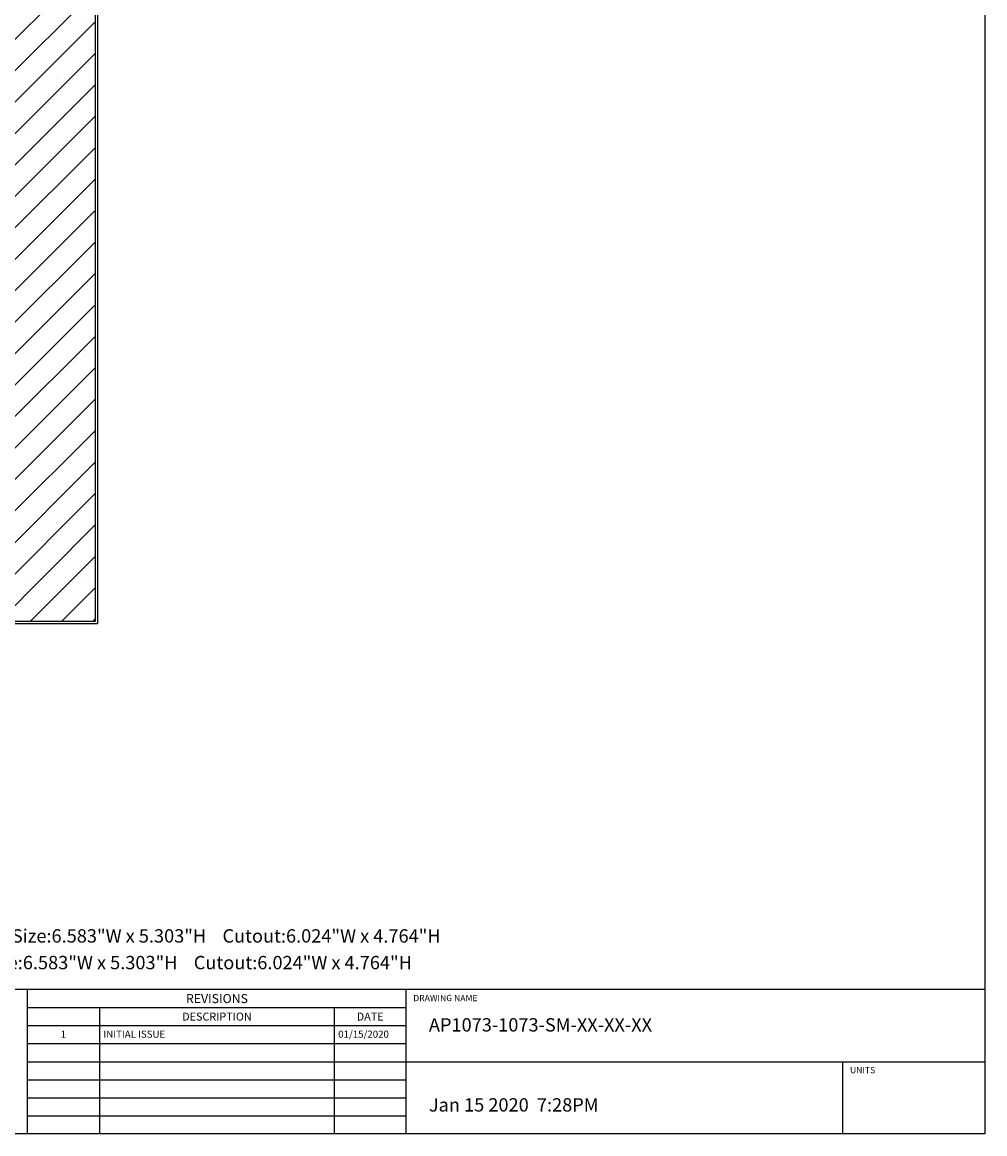
# Model space of a CAD drawing. Units: inches. Extents: x 0 to 18.5, y 0 to 12.5.
# Drawn here: x 13.1 to 18.5, y 0 to 6.2 of the extents above; entities that cross this region are included whole.
import ezdxf
from ezdxf.enums import TextEntityAlignment as Align

# ---------------------------------------------------------------- set-up
doc = ezdxf.new("R2010")
doc.units = ezdxf.units.IN
doc.header["$MEASUREMENT"] = 0
for name, color, linetype in [('Gasket', 5, 'Continuous'), ('Plate', 7, 'Continuous'), ('Text', 7, 'Continuous'), ('TITLEBLOCK', 7, 'Continuous')]:
    doc.layers.add(name, color=color, linetype=linetype)
doc.styles.get("Standard").update_dxf_attribs({"font": 'simplex.shx'})

msp = doc.modelspace()

# ---------------------------------------------------------------- hatches: boundary and pattern name
at = {"layer": 'Gasket'}
h = msp.add_hatch(dxfattribs=at)
h.set_pattern_fill('LINE', color=256, angle=45, style=0)
edge = h.paths.add_edge_path()
h.paths.add_polyline_path([(5.0007, 2.8806), (5.0007, 10.1194), (13.4993, 10.1194), (13.4993, 2.8806)])
h.paths.add_polyline_path([(5.5007, 3.3806), (5.5007, 9.6194), (12.9993, 9.6194), (12.9993, 3.3806)])
at = {"layer": 'Plate'}
h = msp.add_hatch(dxfattribs=at)
h.set_pattern_fill('DOTS', color=9, scale=5, style=0)
edge = h.paths.add_edge_path()
h.paths.add_polyline_path([(4.9882, 2.8681), (4.9882, 10.1319), (13.5118, 10.1319), (13.5118, 2.8681)])
h.paths.add_polyline_path([(6.2382, 4.1181), (6.2382, 8.8819), (12.2618, 8.8819), (12.2618, 4.1181)])

# ---------------------------------------------------------------- linework, layer by layer
at = {"layer": 'Gasket'}
for p, q in [((13.4993, 10.1194), (13.4993, 2.8806)), ((13.4993, 2.8806), (5.0007, 2.8806))]:
    msp.add_line(p, q, dxfattribs=at)
at = {"layer": 'Plate'}
for p, q in [((13.5118, 10.1319), (13.5118, 2.8681)), ((13.5118, 2.8681), (4.9882, 2.8681))]:
    msp.add_line(p, q, dxfattribs=at)
at = {"layer": 'TITLEBLOCK'}
for p, q in [((18.5, 12.5), (18.5, 0)), ((18.5, 0.8108), (10.6251, 0.8108)), ((13.1193, 0), (13.1193, 0.8108)), ((15.2477, 0), (15.2477, 0.8108)), ((13.1193, 0.7095), (15.2477, 0.7095)), ((13.5247, 0), (13.5247, 0.7095)), ((14.8423, 0.7095), (14.8423, 0)), ((13.1193, 0.6081), (15.2477, 0.6081)), ((13.1193, 0.5068), (15.2477, 0.5068)), ((13.1193, 0.4054), (15.2477, 0.4054)), ((15.2477, 0.4054), (18.4986, 0.4054)), ((17.7029, 0), (17.7029, 0.4054)), ((13.1193, 0.3041), (15.2477, 0.3041)), ((13.1193, 0.2027), (15.2477, 0.2027)), ((13.1193, 0.1014), (15.2477, 0.1014)), ((18.5, 0), (0, 0))]:
    msp.add_line(p, q, dxfattribs=at)

# ---------------------------------------------------------------- texts
at = {"layer": 'Text', "attachment_point": 1}
for s, insert, char_height, width in [('Existing HMI: IDEC    #HG2G-V5FT22TF    Bezel Size:6.583"W x 5.303"H    Cutout:6.024"W x 4.764"H', (10.875, 1.15), 0.075, 7.5), ('New HMI: IDEC    #HG2G-V5FT22TF    Bezel Size:6.583"W x 5.303"H    Cutout:6.024"W x 4.764"H', (10.875, 1), 0.075, 7.5), ('AP1073-1073-SM-XX-XX-XX', (15.375, 0.65), 0.075, 3), ('1', (13.305, 0.58), 0.04, 0.1), ('INITIAL ISSUE', (13.545, 0.58), 0.04, 1.25), ('01/15/2020', (14.865, 0.58), 0.04, 0.38), ('Jan 15 2020  7:28PM', (15.375, 0.2), 0.075, 2.25)]:
    msp.add_mtext(s, dxfattribs=dict(at, insert=insert, char_height=char_height, width=width))
at = {"layer": 'TITLEBLOCK'}
for s, height, p in [('REVISIONS', 0.05062, (14.1835, 0.7601)), ('DESCRIPTION', 0.044594, (14.1835, 0.6588)), ('DATE', 0.04459, (15.045, 0.6588))]:
    msp.add_text(s, height=height, dxfattribs=at).set_placement(p, align=Align.MIDDLE_CENTER)
for s, height, p in [('DRAWING NAME', 0.035477, (15.2871, 0.7456)), ('UNITS', 0.03548, (17.7423, 0.3402))]:
    msp.add_text(s, height=height, dxfattribs=at).set_placement(p)

doc.saveas('drawing.dxf')
